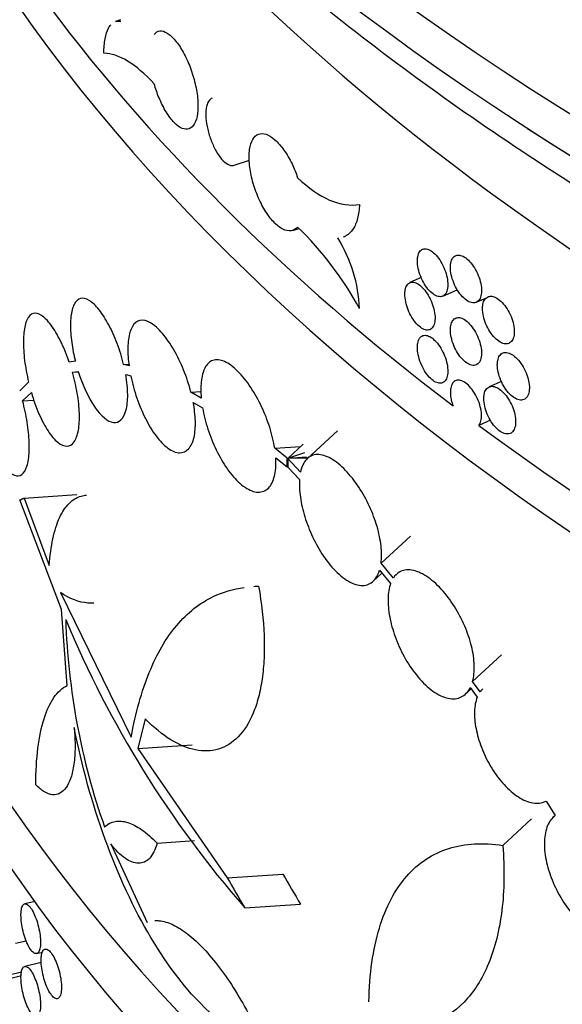
# Model space of a CAD drawing. Units: millimetres. Extents: x 0 to 835, y 0 to 1165.
# Drawn here: x 125 to 136, y 236 to 256 of the extents above; entities that cross this region are included whole.
import ezdxf
from ezdxf import colors
from ezdxf.entities.mleader import LeaderData, LeaderLine
from ezdxf.math import Vec2, Vec3

# ---------------------------------------------------------------- set-up
doc = ezdxf.new("R2010")
doc.units = ezdxf.units.MM
doc.layers.add('DV7_Défaut', color=7, linetype='Continuous')
doc.layers.add('Défaut', color=7, linetype='Continuous')

# ---------------------------------------------------------------- blocks, each defined once
blk = doc.blocks.new('_DOT')
at = {"color": 0}
blk.add_line((0, 0), (-1, 0), dxfattribs=at)
at = {"color": 0, "const_width": 0.333}
blk.add_lwpolyline([(-0.1665, 0, 1), (0.1665, 0, 1)], format="xyb", close=True, dxfattribs=at)
blk = doc.blocks.new('SE6')
at = {"layer": 'DV7_Défaut', "color": 7, "linetype": 'Continuous'}
for p, q in [((127.361, 255.566), (127.264, 255.533)), ((129.588, 252.72), (129.885, 252.819)), ((130.734, 251.444), (130.851, 251.483)), ((133.245, 250.521), (133.023, 250.422)), ((133.665, 250.157), (133.951, 250.283)), ((134.322, 250.037), (134.539, 250.133)), ((126.48, 248.886), (126.36, 248.866)), ((126.422, 248.666), (126.536, 248.685)), ((126.422, 248.666), (126.541, 248.674)), ((127.424, 248.819), (127.526, 248.826)), ((127.53, 248.791), (127.424, 248.819)), ((125.565, 248.472), (125.391, 248.304)), ((127.466, 248.62), (127.564, 248.594)), ((134.814, 248.487), (134.574, 248.381)), ((125.449, 248.106), (125.619, 248.27)), ((128.741, 248.275), (128.943, 248.289)), ((128.943, 248.161), (128.741, 248.275)), ((125.449, 248.106), (125.673, 248.12)), ((128.786, 248.076), (128.968, 247.972)), ((134.6, 247.728), (134.373, 247.627)), ((131.606, 247.519), (131.018, 246.979)), ((130.379, 247.178), (130.889, 247.211)), ((130.626, 246.985), (130.379, 247.178)), ((130.644, 246.986), (130.939, 247.257)), ((130.399, 246.995), (130.626, 246.817)), ((130.626, 246.985), (130.644, 246.986)), ((130.626, 246.817), (130.626, 246.985)), ((130.635, 246.977), (130.644, 246.986)), ((130.884, 246.714), (130.635, 246.977)), ((130.635, 246.977), (130.635, 246.809)), ((130.644, 246.986), (131.001, 247.009)), ((130.626, 246.817), (130.635, 246.818)), ((130.635, 246.809), (130.864, 246.567)), ((126.209, 244.02), (125.391, 246.167)), ((125.476, 246.205), (126.51, 246.272)), ((125.476, 246.205), (125.97, 244.882)), ((132.46, 244.93), (133.038, 245.461)), ((132.43, 244.791), (132.646, 244.529)), ((132.7, 244.638), (132.46, 244.93)), ((132.308, 244.579), (132.477, 244.735)), ((126.186, 244.354), (127.572, 241.526)), ((126.32, 242.537), (126.209, 244.02)), ((134.25, 242.616), (134.818, 243.138)), ((134.204, 242.493), (134.339, 242.304)), ((134.396, 242.413), (134.25, 242.616)), ((134.114, 242.37), (134.221, 242.469)), ((127.847, 241.881), (127.7, 241.305)), ((127.7, 241.305), (128.762, 241.374)), ((127.7, 241.305), (129.452, 238.772)), ((135.69, 240.274), (135.866, 239.988)), ((135.865, 239.991), (135.83, 239.959)), ((134.841, 239.405), (135.405, 239.923)), ((127.171, 239.435), (127.882, 237.896)), ((128.077, 239.452), (128.811, 239.499)), ((129.452, 238.772), (130.539, 238.843)), ((125.696, 238.31), (125.49, 238.261)), ((129.792, 238.185), (130.884, 238.256)), ((125.311, 237.489), (125.518, 237.539)), ((125.722, 237.288), (125.836, 237.315)), ((125.814, 237.113), (125.49, 237.036)), ((125.158, 236.866), (125.428, 236.93)), ((125.398, 236.844), (125.088, 236.77))]:
    blk.add_line(p, q, dxfattribs=at)
for centre, radius, start, end in [((126.185, 246.727), 6.664, 28.5513, 45.8432), ((129.221, 249.803), 2.82, 2.222, 31.986), ((145.389, 251.766), 20.681, 202.5713, 221.0484), ((139.834, 244.257), 13.549, 181.8168, 199.3519)]:
    blk.add_arc(centre, radius, start, end, dxfattribs=at)
for centre, major_axis, ratio, start_param, end_param in [((185.837, 292.273), (-70.2, 0), 0.57735, 0, 3.19803), ((185.837, 292.273), (-70, 0), 0.57735, 0, 3.141593), ((185.837, 291.049), (70.2, 0), 0.57735, 3.141593, 6.283185), ((185.837, 290.232), (-70, 0), 0.57735, 0.131904, 3.009689), ((185.837, 280.282), (-67.7, 0), 0.57735, 0.008455, 3.133138), ((185.837, 279.466), (67.7, 0), 0.57735, 3.141593, 6.283185), ((185.837, 269.923), (-65.2, 0), 0.57735, 0.027122, 3.110239), ((185.837, 275.465), (65.2, 0), 0.57735, 3.492542, 5.917387), ((185.837, 270.739), (-65.2, 0), 0.57735, 0.399287, 0.648341), ((185.837, 254.073), (-65.2, 0), 0.57735, 0.111044, 3.141593), ((185.837, 279.291), (-67.5, 0), 0.57735, 0.725239, 2.422629), ((185.837, 252.848), (65.2, 0), 0.57735, 3.141593, 6.283185), ((185.837, 248.929), (65.2, 0), 0.57735, 3.127133, 6.283185), ((185.837, 270.739), (-65.2, 0), 0.57735, 0.661086, 0.910141), ((185.837, 247.296), (-65.2, 0), 0.57735, 0, 3.141593), ((127.877, 233.064), (30.633, 13.098), 0.362211, 1.317369, 1.327766), ((128.842, 233.951), (20.14, 2.22), 0.637829, 1.392251, 1.411236), ((185.837, 246.479), (-65.2, 0), 0.57735, 0, 3.152438), ((185.837, 245.663), (65.2, 0), 0.57735, 3.141593, 6.283185), ((185.837, 268.495), (-51.434, 40.318), 0.952969, 1.174483, 1.184973), ((185.837, 268.495), (-52.235, 40.946), 0.952969, 1.167631, 1.177929)]:
    blk.add_ellipse(centre, major_axis=major_axis, ratio=ratio, start_param=start_param, end_param=end_param, dxfattribs=at)
for points, knots in [([(120.468, 269.354), (120.544, 269.18), (120.915, 268.354), (121.657, 266.893), (122.804, 264.992), (124.115, 263.128), (125.585, 261.305), (127.213, 259.529), (128.992, 257.805), (130.919, 256.136), (132.987, 254.529), (135.192, 252.987), (137.527, 251.514), (139.986, 250.113), (142.561, 248.789), (145.247, 247.544), (148.036, 246.382), (150.921, 245.304), (153.895, 244.314), (156.95, 243.414), (160.077, 242.606), (163.27, 241.892), (166.52, 241.273), (169.819, 240.751), (173.159, 240.327), (176.53, 240.003), (179.925, 239.778), (183.335, 239.654), (186.751, 239.63), (190.165, 239.708), (193.568, 239.886), (196.951, 240.164), (200.306, 240.542), (203.625, 241.018), (206.898, 241.592), (210.119, 242.262), (213.277, 243.026), (216.367, 243.884), (219.379, 244.832), (222.306, 245.869), (225.141, 246.993), (227.876, 248.2), (230.504, 249.488), (233.019, 250.854), (235.414, 252.295), (237.683, 253.807), (239.819, 255.388), (241.816, 257.032), (243.669, 258.737), (245.373, 260.497), (246.922, 262.309), (248.313, 264.166), (249.54, 266.064), (250.6, 267.996), (251.209, 269.336), (251.487, 270.023), (251.499, 270.051)], [0, 0, 0, 0, 0.005032, 0.023888, 0.042803, 0.061775, 0.080798, 0.099865, 0.118967, 0.138095, 0.157242, 0.176401, 0.195566, 0.214733, 0.233899, 0.253062, 0.27222, 0.291372, 0.31052, 0.329661, 0.348798, 0.367929, 0.387057, 0.40618, 0.4253, 0.444417, 0.463533, 0.482647, 0.501761, 0.520874, 0.539989, 0.559104, 0.578222, 0.597342, 0.616465, 0.635592, 0.654724, 0.673861, 0.693004, 0.712153, 0.731309, 0.750472, 0.769641, 0.788816, 0.807997, 0.827182, 0.846367, 0.86555, 0.884724, 0.903884, 0.923022, 0.94213, 0.961197, 0.980216, 0.999177, 1, 1, 1, 1]), ([(127.038, 254.912), (127.038, 255.018), (127.046, 255.112), (127.076, 255.278), (127.098, 255.348), (127.141, 255.428), (127.156, 255.45), (127.172, 255.469)], [0, 0, 0, 0, 0.405062, 0.405062, 0.810124, 0.810124, 1, 1, 1, 1]), ([(128.022, 255.282), (128.052, 255.321), (128.091, 255.344), (128.134, 255.348), (128.177, 255.353), (128.226, 255.338), (128.277, 255.307), (128.328, 255.275), (128.382, 255.226), (128.435, 255.162), (128.488, 255.098), (128.541, 255.019), (128.59, 254.93), (128.639, 254.841), (128.685, 254.741), (128.725, 254.637), (128.764, 254.533), (128.798, 254.423), (128.823, 254.316), (128.848, 254.209), (128.866, 254.101), (128.874, 254.003), (128.881, 253.904), (128.88, 253.812), (128.87, 253.733), (128.859, 253.654), (128.84, 253.587), (128.812, 253.536), (128.785, 253.486), (128.749, 253.451), (128.708, 253.435), (128.667, 253.42), (128.619, 253.422), (128.569, 253.442), (128.519, 253.462), (128.465, 253.501), (128.412, 253.555), (128.359, 253.61), (128.306, 253.681), (128.256, 253.763), (128.206, 253.845), (128.158, 253.941), (128.116, 254.041), (128.08, 254.128), (128.048, 254.221), (128.022, 254.314)], [0, 0, 0, 0, 0.067327, 0.067327, 0.067327, 0.134651, 0.134651, 0.134651, 0.201999, 0.201999, 0.201999, 0.269335, 0.269335, 0.269335, 0.33664, 0.33664, 0.33664, 0.403919, 0.403919, 0.403919, 0.471186, 0.471186, 0.471186, 0.53845, 0.53845, 0.53845, 0.605714, 0.605714, 0.605714, 0.672978, 0.672978, 0.672978, 0.740245, 0.740245, 0.740245, 0.807524, 0.807524, 0.807524, 0.874831, 0.874831, 0.874831, 0.942169, 0.942169, 0.942169, 1, 1, 1, 1]), ([(128.022, 254.314), (127.841, 254.509), (127.669, 254.656), (127.42, 254.808), (127.339, 254.847), (127.184, 254.899), (127.11, 254.912), (127.038, 254.912)], [0, 0, 0, 0, 0.5, 0.5, 0.75, 0.75, 1, 1, 1, 1]), ([(129.158, 254.035), (129.158, 254.035), (129.157, 254.035), (129.156, 254.035), (129.126, 254.024), (129.101, 254), (129.081, 253.966), (129.061, 253.931), (129.046, 253.885), (129.039, 253.83), (129.031, 253.775), (129.03, 253.711), (129.035, 253.642), (129.04, 253.573), (129.052, 253.499), (129.069, 253.424), (129.087, 253.349), (129.111, 253.272), (129.139, 253.199), (129.167, 253.127), (129.2, 253.056), (129.235, 252.994), (129.27, 252.932), (129.309, 252.877), (129.348, 252.832), (129.356, 252.823), (129.364, 252.814), (129.372, 252.806)], [0, 0, 0, 0, 0.003438, 0.003438, 0.003438, 0.141846, 0.141846, 0.141846, 0.280257, 0.280257, 0.280257, 0.418662, 0.418662, 0.418662, 0.557062, 0.557062, 0.557062, 0.695465, 0.695465, 0.695465, 0.833875, 0.833875, 0.833875, 0.972285, 0.972285, 0.972285, 1, 1, 1, 1]), ([(130.827, 251.508), (130.791, 251.467), (130.747, 251.442), (130.698, 251.436), (130.648, 251.429), (130.592, 251.441), (130.535, 251.471), (130.478, 251.5), (130.417, 251.548), (130.359, 251.61), (130.3, 251.671), (130.241, 251.749), (130.188, 251.837), (130.135, 251.924), (130.085, 252.023), (130.042, 252.126), (130, 252.229), (129.964, 252.338), (129.937, 252.445), (129.911, 252.551), (129.892, 252.658), (129.884, 252.757), (129.876, 252.855), (129.877, 252.948), (129.888, 253.027), (129.899, 253.106), (129.92, 253.174), (129.949, 253.224), (129.978, 253.275), (130.017, 253.311), (130.061, 253.328), (130.105, 253.345), (130.156, 253.344), (130.211, 253.325), (130.265, 253.306), (130.324, 253.269), (130.383, 253.217), (130.442, 253.165), (130.502, 253.096), (130.559, 253.016), (130.616, 252.936), (130.67, 252.842), (130.718, 252.744), (130.759, 252.659), (130.796, 252.568), (130.827, 252.476)], [0, 0, 0, 0, 0.067327, 0.067327, 0.067327, 0.134651, 0.134651, 0.134651, 0.201999, 0.201999, 0.201999, 0.269335, 0.269335, 0.269335, 0.33664, 0.33664, 0.33664, 0.403919, 0.403919, 0.403919, 0.471186, 0.471186, 0.471186, 0.53845, 0.53845, 0.53845, 0.605714, 0.605714, 0.605714, 0.672978, 0.672978, 0.672978, 0.740245, 0.740245, 0.740245, 0.807524, 0.807524, 0.807524, 0.874831, 0.874831, 0.874831, 0.942169, 0.942169, 0.942169, 1, 1, 1, 1]), ([(129.372, 252.806), (129.411, 252.768), (129.451, 252.741), (129.488, 252.726), (129.524, 252.712), (129.558, 252.71), (129.588, 252.72)], [0, 0, 0, 0, 0.506289, 0.506289, 0.506289, 1, 1, 1, 1]), ([(130.827, 252.476), (131.038, 252.273), (131.247, 252.127), (131.661, 251.949), (131.857, 251.921), (132.037, 251.954)], [0, 0, 0, 0, 0.5, 0.5, 1, 1, 1, 1]), ([(132.037, 251.954), (132.034, 251.853), (132.021, 251.762), (131.979, 251.599), (131.95, 251.528), (131.876, 251.415), (131.831, 251.37), (131.761, 251.33), (131.741, 251.32), (131.72, 251.314)], [0, 0, 0, 0, 0.295818, 0.295818, 0.591636, 0.591636, 0.887454, 0.887454, 1, 1, 1, 1]), ([(133.17, 250.848), (133.17, 250.802), (133.176, 250.752), (133.187, 250.7), (133.198, 250.648), (133.214, 250.594), (133.235, 250.542), (133.255, 250.49), (133.281, 250.439), (133.309, 250.393), (133.337, 250.346), (133.368, 250.304), (133.401, 250.268), (133.433, 250.233), (133.468, 250.204), (133.501, 250.183), (133.534, 250.163), (133.567, 250.15), (133.597, 250.147), (133.627, 250.144), (133.655, 250.15), (133.679, 250.164), (133.702, 250.178), (133.722, 250.201), (133.737, 250.232), (133.751, 250.262), (133.761, 250.3), (133.764, 250.343), (133.768, 250.385), (133.765, 250.434), (133.758, 250.484), (133.75, 250.535), (133.736, 250.588), (133.718, 250.641), (133.7, 250.693), (133.677, 250.746), (133.65, 250.794), (133.624, 250.843), (133.594, 250.889), (133.562, 250.928), (133.53, 250.967), (133.496, 251.001), (133.463, 251.026), (133.43, 251.052), (133.396, 251.07), (133.365, 251.078), (133.334, 251.087), (133.304, 251.087), (133.278, 251.079), (133.253, 251.07), (133.23, 251.052), (133.213, 251.027), (133.196, 251.001), (133.183, 250.968), (133.176, 250.928), (133.172, 250.904), (133.17, 250.877), (133.17, 250.848)], [0, 0, 0, 0, 0.05369, 0.05369, 0.05369, 0.107379, 0.107379, 0.107379, 0.161077, 0.161077, 0.161077, 0.214788, 0.214788, 0.214788, 0.268506, 0.268506, 0.268506, 0.322221, 0.322221, 0.322221, 0.375928, 0.375928, 0.375928, 0.42963, 0.42963, 0.42963, 0.48333, 0.48333, 0.48333, 0.537029, 0.537029, 0.537029, 0.590727, 0.590727, 0.590727, 0.644426, 0.644426, 0.644426, 0.698126, 0.698126, 0.698126, 0.751829, 0.751829, 0.751829, 0.805539, 0.805539, 0.805539, 0.859255, 0.859255, 0.859255, 0.912972, 0.912972, 0.912972, 0.96668, 0.96668, 0.96668, 1, 1, 1, 1]), ([(133.816, 250.724), (133.816, 250.678), (133.822, 250.627), (133.833, 250.575), (133.844, 250.524), (133.861, 250.47), (133.882, 250.418), (133.903, 250.366), (133.929, 250.315), (133.958, 250.269), (133.987, 250.223), (134.019, 250.181), (134.052, 250.146), (134.085, 250.111), (134.12, 250.082), (134.154, 250.062), (134.188, 250.042), (134.222, 250.03), (134.252, 250.027), (134.283, 250.024), (134.312, 250.03), (134.336, 250.044), (134.36, 250.059), (134.38, 250.082), (134.395, 250.113), (134.41, 250.143), (134.42, 250.181), (134.423, 250.224), (134.427, 250.267), (134.424, 250.315), (134.417, 250.366), (134.409, 250.416), (134.395, 250.469), (134.376, 250.522), (134.358, 250.574), (134.334, 250.626), (134.307, 250.675), (134.28, 250.723), (134.249, 250.768), (134.217, 250.807), (134.184, 250.846), (134.15, 250.879), (134.116, 250.905), (134.081, 250.93), (134.047, 250.947), (134.015, 250.956), (133.983, 250.964), (133.953, 250.964), (133.927, 250.955), (133.9, 250.946), (133.878, 250.928), (133.86, 250.903), (133.842, 250.877), (133.83, 250.843), (133.823, 250.804), (133.818, 250.779), (133.816, 250.752), (133.816, 250.724)], [0, 0, 0, 0, 0.053703, 0.053703, 0.053703, 0.107407, 0.107407, 0.107407, 0.161111, 0.161111, 0.161111, 0.214816, 0.214816, 0.214816, 0.26852, 0.26852, 0.26852, 0.322223, 0.322223, 0.322223, 0.375926, 0.375926, 0.375926, 0.429631, 0.429631, 0.429631, 0.483336, 0.483336, 0.483336, 0.537039, 0.537039, 0.537039, 0.590742, 0.590742, 0.590742, 0.644445, 0.644445, 0.644445, 0.69815, 0.69815, 0.69815, 0.751855, 0.751855, 0.751855, 0.805558, 0.805558, 0.805558, 0.859261, 0.859261, 0.859261, 0.912965, 0.912965, 0.912965, 0.96667, 0.96667, 0.96667, 1, 1, 1, 1]), ([(132.925, 250.196), (132.925, 250.15), (132.931, 250.099), (132.942, 250.048), (132.953, 249.996), (132.969, 249.942), (132.989, 249.89), (133.01, 249.838), (133.035, 249.786), (133.063, 249.74), (133.091, 249.693), (133.122, 249.651), (133.154, 249.615), (133.186, 249.58), (133.22, 249.55), (133.253, 249.53), (133.286, 249.509), (133.319, 249.497), (133.349, 249.493), (133.379, 249.49), (133.406, 249.495), (133.43, 249.51), (133.453, 249.524), (133.473, 249.547), (133.487, 249.577), (133.502, 249.607), (133.511, 249.645), (133.514, 249.688), (133.518, 249.731), (133.516, 249.779), (133.508, 249.83), (133.5, 249.88), (133.487, 249.934), (133.469, 249.986), (133.451, 250.039), (133.428, 250.092), (133.402, 250.14), (133.376, 250.189), (133.346, 250.235), (133.314, 250.274), (133.283, 250.313), (133.249, 250.347), (133.216, 250.373), (133.183, 250.398), (133.15, 250.416), (133.119, 250.425), (133.088, 250.434), (133.058, 250.435), (133.033, 250.426), (133.007, 250.417), (132.985, 250.4), (132.968, 250.374), (132.951, 250.349), (132.939, 250.315), (132.932, 250.276), (132.927, 250.251), (132.925, 250.224), (132.925, 250.196)], [0, 0, 0, 0, 0.05368, 0.05368, 0.05368, 0.107359, 0.107359, 0.107359, 0.161051, 0.161051, 0.161051, 0.214765, 0.214765, 0.214765, 0.268492, 0.268492, 0.268492, 0.322217, 0.322217, 0.322217, 0.375932, 0.375932, 0.375932, 0.429635, 0.429635, 0.429635, 0.48333, 0.48333, 0.48333, 0.537022, 0.537022, 0.537022, 0.590713, 0.590713, 0.590713, 0.644406, 0.644406, 0.644406, 0.698103, 0.698103, 0.698103, 0.751809, 0.751809, 0.751809, 0.805527, 0.805527, 0.805527, 0.859254, 0.859254, 0.859254, 0.912979, 0.912979, 0.912979, 0.966687, 0.966687, 0.966687, 1, 1, 1, 1]), ([(127.424, 248.819), (127.39, 248.957), (127.347, 249.097), (127.298, 249.228), (127.249, 249.359), (127.193, 249.483), (127.134, 249.593), (127.074, 249.707), (127.009, 249.808), (126.945, 249.889), (126.879, 249.972), (126.812, 250.036), (126.75, 250.073), (126.689, 250.111), (126.63, 250.124), (126.58, 250.11), (126.531, 250.097), (126.489, 250.058), (126.457, 249.995), (126.427, 249.936), (126.405, 249.854), (126.394, 249.757), (126.383, 249.663), (126.382, 249.552), (126.39, 249.433), (126.398, 249.317), (126.415, 249.19), (126.44, 249.063), (126.452, 249.004), (126.465, 248.945), (126.48, 248.886)], [0, 0, 0, 0, 0.105462, 0.105462, 0.105462, 0.210625, 0.210625, 0.210625, 0.320415, 0.320415, 0.320415, 0.433983, 0.433983, 0.433983, 0.547265, 0.547265, 0.547265, 0.65643, 0.65643, 0.65643, 0.759924, 0.759924, 0.759924, 0.858855, 0.858855, 0.858855, 0.955897, 0.955897, 0.955897, 1, 1, 1, 1]), ([(134.444, 249.915), (134.444, 249.869), (134.45, 249.819), (134.462, 249.767), (134.473, 249.716), (134.49, 249.662), (134.512, 249.61), (134.534, 249.559), (134.56, 249.508), (134.589, 249.462), (134.619, 249.416), (134.652, 249.374), (134.686, 249.34), (134.719, 249.305), (134.755, 249.276), (134.79, 249.257), (134.824, 249.237), (134.859, 249.225), (134.89, 249.222), (134.922, 249.22), (134.951, 249.226), (134.975, 249.241), (135, 249.255), (135.021, 249.279), (135.036, 249.31), (135.051, 249.34), (135.061, 249.378), (135.064, 249.421), (135.068, 249.464), (135.066, 249.512), (135.058, 249.563), (135.05, 249.613), (135.035, 249.666), (135.017, 249.718), (134.998, 249.77), (134.973, 249.823), (134.946, 249.871), (134.918, 249.919), (134.887, 249.964), (134.854, 250.002), (134.821, 250.041), (134.785, 250.074), (134.75, 250.099), (134.716, 250.124), (134.681, 250.141), (134.648, 250.149), (134.615, 250.157), (134.584, 250.157), (134.558, 250.148), (134.531, 250.138), (134.508, 250.12), (134.49, 250.094), (134.472, 250.069), (134.458, 250.035), (134.451, 249.995), (134.447, 249.971), (134.444, 249.944), (134.444, 249.915)], [0, 0, 0, 0, 0.053699, 0.053699, 0.053699, 0.107398, 0.107398, 0.107398, 0.161097, 0.161097, 0.161097, 0.214798, 0.214798, 0.214798, 0.268503, 0.268503, 0.268503, 0.322214, 0.322214, 0.322214, 0.375931, 0.375931, 0.375931, 0.429646, 0.429646, 0.429646, 0.48335, 0.48335, 0.48335, 0.53704, 0.53704, 0.53704, 0.590726, 0.590726, 0.590726, 0.64442, 0.64442, 0.64442, 0.698127, 0.698127, 0.698127, 0.751843, 0.751843, 0.751843, 0.805559, 0.805559, 0.805559, 0.859269, 0.859269, 0.859269, 0.912972, 0.912972, 0.912972, 0.966673, 0.966673, 0.966673, 1, 1, 1, 1]), ([(126.36, 248.866), (126.309, 249.012), (126.252, 249.151), (126.191, 249.274), (126.131, 249.396), (126.067, 249.504), (126.005, 249.589), (125.941, 249.676), (125.876, 249.742), (125.816, 249.781), (125.757, 249.82), (125.701, 249.833), (125.653, 249.818), (125.606, 249.804), (125.565, 249.763), (125.535, 249.697), (125.505, 249.634), (125.484, 249.547), (125.473, 249.443), (125.463, 249.342), (125.461, 249.223), (125.469, 249.095), (125.477, 248.969), (125.494, 248.831), (125.519, 248.693), (125.532, 248.62), (125.548, 248.546), (125.565, 248.472)], [0, 0, 0, 0, 0.121306, 0.121306, 0.121306, 0.242441, 0.242441, 0.242441, 0.36604, 0.36604, 0.36604, 0.48916, 0.48916, 0.48916, 0.60859, 0.60859, 0.60859, 0.723134, 0.723134, 0.723134, 0.833778, 0.833778, 0.833778, 0.9428, 0.9428, 0.9428, 1, 1, 1, 1]), ([(128.741, 248.275), (128.703, 248.423), (128.653, 248.573), (128.597, 248.712), (128.54, 248.852), (128.475, 248.985), (128.408, 249.103), (128.336, 249.227), (128.26, 249.338), (128.184, 249.427), (128.105, 249.52), (128.025, 249.591), (127.951, 249.635), (127.876, 249.678), (127.805, 249.695), (127.744, 249.682), (127.685, 249.669), (127.634, 249.628), (127.595, 249.561), (127.558, 249.499), (127.532, 249.412), (127.518, 249.307), (127.505, 249.208), (127.503, 249.091), (127.512, 248.966), (127.516, 248.909), (127.522, 248.851), (127.53, 248.791)], [0, 0, 0, 0, 0.115842, 0.115842, 0.115842, 0.231265, 0.231265, 0.231265, 0.353289, 0.353289, 0.353289, 0.481008, 0.481008, 0.481008, 0.608772, 0.608772, 0.608772, 0.730884, 0.730884, 0.730884, 0.844878, 0.844878, 0.844878, 0.952301, 0.952301, 0.952301, 1, 1, 1, 1]), ([(133.816, 249.499), (133.816, 249.453), (133.822, 249.402), (133.833, 249.351), (133.844, 249.299), (133.861, 249.245), (133.882, 249.193), (133.903, 249.142), (133.929, 249.091), (133.958, 249.045), (133.987, 248.999), (134.019, 248.956), (134.052, 248.921), (134.085, 248.886), (134.12, 248.857), (134.154, 248.837), (134.188, 248.817), (134.222, 248.805), (134.252, 248.802), (134.283, 248.799), (134.312, 248.805), (134.336, 248.82), (134.36, 248.834), (134.38, 248.858), (134.395, 248.888), (134.41, 248.918), (134.42, 248.956), (134.423, 248.999), (134.427, 249.042), (134.424, 249.09), (134.417, 249.141), (134.409, 249.191), (134.395, 249.245), (134.376, 249.297), (134.358, 249.349), (134.334, 249.402), (134.307, 249.45), (134.28, 249.498), (134.249, 249.544), (134.217, 249.582), (134.184, 249.621), (134.15, 249.655), (134.116, 249.68), (134.081, 249.705), (134.047, 249.723), (134.015, 249.731), (133.983, 249.74), (133.953, 249.739), (133.927, 249.73), (133.9, 249.721), (133.878, 249.703), (133.86, 249.678), (133.842, 249.652), (133.83, 249.618), (133.823, 249.579), (133.818, 249.554), (133.816, 249.527), (133.816, 249.499)], [0, 0, 0, 0, 0.053703, 0.053703, 0.053703, 0.107407, 0.107407, 0.107407, 0.161111, 0.161111, 0.161111, 0.214816, 0.214816, 0.214816, 0.26852, 0.26852, 0.26852, 0.322223, 0.322223, 0.322223, 0.375926, 0.375926, 0.375926, 0.429631, 0.429631, 0.429631, 0.483336, 0.483336, 0.483336, 0.537039, 0.537039, 0.537039, 0.590742, 0.590742, 0.590742, 0.644445, 0.644445, 0.644445, 0.69815, 0.69815, 0.69815, 0.751855, 0.751855, 0.751855, 0.805558, 0.805558, 0.805558, 0.859261, 0.859261, 0.859261, 0.912965, 0.912965, 0.912965, 0.96667, 0.96667, 0.96667, 1, 1, 1, 1]), ([(133.17, 249.154), (133.17, 249.108), (133.176, 249.057), (133.187, 249.006), (133.198, 248.954), (133.214, 248.9), (133.235, 248.848), (133.255, 248.796), (133.281, 248.745), (133.309, 248.698), (133.337, 248.652), (133.368, 248.609), (133.401, 248.574), (133.433, 248.539), (133.468, 248.509), (133.501, 248.489), (133.534, 248.468), (133.567, 248.456), (133.597, 248.453), (133.627, 248.45), (133.655, 248.455), (133.679, 248.47), (133.702, 248.484), (133.722, 248.507), (133.737, 248.537), (133.751, 248.568), (133.761, 248.606), (133.764, 248.648), (133.768, 248.691), (133.765, 248.74), (133.758, 248.79), (133.75, 248.841), (133.736, 248.894), (133.718, 248.947), (133.7, 248.999), (133.677, 249.052), (133.65, 249.1), (133.624, 249.149), (133.594, 249.194), (133.562, 249.234), (133.53, 249.273), (133.496, 249.307), (133.463, 249.332), (133.43, 249.357), (133.396, 249.375), (133.365, 249.384), (133.334, 249.393), (133.304, 249.393), (133.278, 249.384), (133.253, 249.376), (133.23, 249.358), (133.213, 249.332), (133.196, 249.307), (133.183, 249.273), (133.176, 249.234), (133.172, 249.209), (133.17, 249.182), (133.17, 249.154)], [0, 0, 0, 0, 0.05369, 0.05369, 0.05369, 0.107379, 0.107379, 0.107379, 0.161077, 0.161077, 0.161077, 0.214788, 0.214788, 0.214788, 0.268506, 0.268506, 0.268506, 0.322221, 0.322221, 0.322221, 0.375928, 0.375928, 0.375928, 0.42963, 0.42963, 0.42963, 0.48333, 0.48333, 0.48333, 0.537029, 0.537029, 0.537029, 0.590727, 0.590727, 0.590727, 0.644426, 0.644426, 0.644426, 0.698126, 0.698126, 0.698126, 0.751829, 0.751829, 0.751829, 0.805539, 0.805539, 0.805539, 0.859255, 0.859255, 0.859255, 0.912972, 0.912972, 0.912972, 0.96668, 0.96668, 0.96668, 1, 1, 1, 1]), ([(134.734, 248.814), (134.734, 248.768), (134.74, 248.717), (134.751, 248.666), (134.763, 248.615), (134.78, 248.561), (134.802, 248.509), (134.824, 248.458), (134.85, 248.407), (134.88, 248.362), (134.91, 248.316), (134.943, 248.274), (134.977, 248.239), (135.011, 248.205), (135.047, 248.176), (135.082, 248.157), (135.117, 248.137), (135.152, 248.125), (135.184, 248.123), (135.215, 248.12), (135.245, 248.127), (135.27, 248.142), (135.294, 248.156), (135.315, 248.18), (135.331, 248.211), (135.346, 248.241), (135.356, 248.28), (135.359, 248.322), (135.363, 248.365), (135.361, 248.414), (135.353, 248.464), (135.344, 248.514), (135.33, 248.567), (135.311, 248.619), (135.292, 248.671), (135.268, 248.723), (135.24, 248.771), (135.212, 248.819), (135.18, 248.864), (135.147, 248.903), (135.113, 248.941), (135.078, 248.974), (135.043, 248.999), (135.008, 249.024), (134.972, 249.041), (134.939, 249.049), (134.906, 249.057), (134.875, 249.056), (134.848, 249.047), (134.821, 249.038), (134.797, 249.019), (134.779, 248.993), (134.761, 248.968), (134.748, 248.934), (134.741, 248.894), (134.736, 248.87), (134.734, 248.842), (134.734, 248.814)], [0, 0, 0, 0, 0.053691, 0.053691, 0.053691, 0.107383, 0.107383, 0.107383, 0.161076, 0.161076, 0.161076, 0.214775, 0.214775, 0.214775, 0.268485, 0.268485, 0.268485, 0.322207, 0.322207, 0.322207, 0.375936, 0.375936, 0.375936, 0.429658, 0.429658, 0.429658, 0.483359, 0.483359, 0.483359, 0.537038, 0.537038, 0.537038, 0.590709, 0.590709, 0.590709, 0.644394, 0.644394, 0.644394, 0.698102, 0.698102, 0.698102, 0.751827, 0.751827, 0.751827, 0.805555, 0.805555, 0.805555, 0.859274, 0.859274, 0.859274, 0.91298, 0.91298, 0.91298, 0.966678, 0.966678, 0.966678, 1, 1, 1, 1]), ([(130.379, 247.178), (130.359, 247.311), (130.325, 247.452), (130.282, 247.59), (130.238, 247.727), (130.184, 247.864), (130.124, 247.991), (130.06, 248.127), (129.988, 248.255), (129.913, 248.368), (129.832, 248.491), (129.745, 248.599), (129.661, 248.684), (129.571, 248.773), (129.481, 248.839), (129.398, 248.876), (129.315, 248.913), (129.236, 248.921), (129.169, 248.898), (129.107, 248.877), (129.053, 248.826), (129.013, 248.75), (128.977, 248.68), (128.952, 248.586), (128.942, 248.476), (128.932, 248.382), (128.933, 248.275), (128.943, 248.161)], [0, 0, 0, 0, 0.103054, 0.103054, 0.103054, 0.20567, 0.20567, 0.20567, 0.315013, 0.315013, 0.315013, 0.43427, 0.43427, 0.43427, 0.559918, 0.559918, 0.559918, 0.684855, 0.684855, 0.684855, 0.802069, 0.802069, 0.802069, 0.909093, 0.909093, 0.909093, 1, 1, 1, 1]), ([(125.619, 248.27), (125.662, 248.123), (125.713, 247.98), (125.768, 247.853), (125.823, 247.726), (125.884, 247.612), (125.945, 247.519), (126.007, 247.423), (126.072, 247.346), (126.134, 247.296), (126.197, 247.244), (126.259, 247.218), (126.314, 247.22), (126.368, 247.221), (126.417, 247.25), (126.456, 247.306), (126.493, 247.358), (126.522, 247.437), (126.54, 247.534), (126.556, 247.627), (126.563, 247.74), (126.559, 247.863), (126.555, 247.983), (126.541, 248.116), (126.518, 248.251), (126.494, 248.387), (126.462, 248.529), (126.422, 248.666)], [0, 0, 0, 0, 0.113237, 0.113237, 0.113237, 0.226272, 0.226272, 0.226272, 0.342378, 0.342378, 0.342378, 0.46027, 0.46027, 0.46027, 0.576398, 0.576398, 0.576398, 0.687632, 0.687632, 0.687632, 0.793405, 0.793405, 0.793405, 0.896063, 0.896063, 0.896063, 1, 1, 1, 1]), ([(126.536, 248.685), (126.623, 248.408), (126.738, 248.163), (126.985, 247.804), (127.113, 247.699), (127.333, 247.671), (127.424, 247.753), (127.492, 248.005), (127.504, 248.11), (127.503, 248.348), (127.49, 248.481), (127.466, 248.62)], [0, 0, 0, 0, 0.25, 0.25, 0.5, 0.5, 0.75, 0.75, 0.875, 0.875, 1, 1, 1, 1]), ([(127.564, 248.594), (127.594, 248.45), (127.635, 248.302), (127.683, 248.161), (127.732, 248.021), (127.789, 247.884), (127.851, 247.762), (127.915, 247.634), (127.986, 247.518), (128.058, 247.422), (128.134, 247.32), (128.214, 247.238), (128.29, 247.182), (128.369, 247.124), (128.446, 247.092), (128.515, 247.09), (128.583, 247.088), (128.646, 247.114), (128.695, 247.169), (128.742, 247.22), (128.778, 247.298), (128.801, 247.396), (128.821, 247.487), (128.83, 247.598), (128.827, 247.719), (128.823, 247.83), (128.809, 247.952), (128.786, 248.076)], [0, 0, 0, 0, 0.107853, 0.107853, 0.107853, 0.215376, 0.215376, 0.215376, 0.328059, 0.328059, 0.328059, 0.447267, 0.447267, 0.447267, 0.569807, 0.569807, 0.569807, 0.689957, 0.689957, 0.689957, 0.802344, 0.802344, 0.802344, 0.905927, 0.905927, 0.905927, 1, 1, 1, 1]), ([(134.373, 247.627), (134.381, 247.638), (134.389, 247.65), (134.395, 247.663), (134.41, 247.694), (134.42, 247.732), (134.423, 247.774), (134.427, 247.817), (134.424, 247.866), (134.417, 247.916), (134.409, 247.966), (134.395, 248.02), (134.376, 248.072), (134.358, 248.124), (134.334, 248.177), (134.307, 248.225), (134.28, 248.273), (134.249, 248.319), (134.217, 248.358), (134.184, 248.397), (134.15, 248.43), (134.116, 248.455), (134.081, 248.48), (134.047, 248.498), (134.015, 248.506), (133.983, 248.515), (133.953, 248.515), (133.927, 248.506), (133.9, 248.497), (133.878, 248.479), (133.86, 248.453), (133.842, 248.427), (133.83, 248.394), (133.823, 248.354), (133.818, 248.33), (133.816, 248.303), (133.816, 248.274), (133.816, 248.228), (133.822, 248.178), (133.833, 248.126), (133.841, 248.087), (133.853, 248.047), (133.867, 248.008)], [0, 0, 0, 0, 0.034063, 0.034063, 0.034063, 0.112151, 0.112151, 0.112151, 0.190236, 0.190236, 0.190236, 0.26832, 0.26832, 0.26832, 0.346405, 0.346405, 0.346405, 0.424493, 0.424493, 0.424493, 0.50258, 0.50258, 0.50258, 0.580664, 0.580664, 0.580664, 0.658749, 0.658749, 0.658749, 0.736835, 0.736835, 0.736835, 0.814922, 0.814922, 0.814922, 0.863385, 0.863385, 0.863385, 0.94147, 0.94147, 0.94147, 1, 1, 1, 1]), ([(134.471, 248.152), (134.471, 248.107), (134.476, 248.056), (134.488, 248.004), (134.499, 247.953), (134.516, 247.899), (134.538, 247.847), (134.56, 247.796), (134.586, 247.745), (134.616, 247.699), (134.645, 247.654), (134.678, 247.612), (134.712, 247.577), (134.746, 247.542), (134.781, 247.514), (134.816, 247.494), (134.851, 247.474), (134.885, 247.462), (134.916, 247.46), (134.948, 247.457), (134.977, 247.463), (135.002, 247.478), (135.027, 247.493), (135.047, 247.516), (135.062, 247.547), (135.077, 247.577), (135.087, 247.616), (135.091, 247.658), (135.094, 247.701), (135.092, 247.75), (135.084, 247.8), (135.076, 247.85), (135.062, 247.904), (135.043, 247.956), (135.024, 248.008), (135, 248.06), (134.972, 248.108), (134.945, 248.156), (134.913, 248.201), (134.88, 248.24), (134.847, 248.278), (134.812, 248.311), (134.777, 248.336), (134.742, 248.361), (134.707, 248.378), (134.674, 248.386), (134.641, 248.395), (134.611, 248.394), (134.584, 248.385), (134.557, 248.376), (134.534, 248.357), (134.516, 248.332), (134.498, 248.306), (134.485, 248.272), (134.477, 248.233), (134.473, 248.208), (134.471, 248.181), (134.471, 248.152)], [0, 0, 0, 0, 0.053698, 0.053698, 0.053698, 0.107397, 0.107397, 0.107397, 0.161096, 0.161096, 0.161096, 0.214796, 0.214796, 0.214796, 0.268501, 0.268501, 0.268501, 0.322214, 0.322214, 0.322214, 0.375932, 0.375932, 0.375932, 0.429647, 0.429647, 0.429647, 0.48335, 0.48335, 0.48335, 0.53704, 0.53704, 0.53704, 0.590725, 0.590725, 0.590725, 0.644418, 0.644418, 0.644418, 0.698125, 0.698125, 0.698125, 0.751842, 0.751842, 0.751842, 0.805559, 0.805559, 0.805559, 0.859269, 0.859269, 0.859269, 0.912973, 0.912973, 0.912973, 0.966673, 0.966673, 0.966673, 1, 1, 1, 1]), ([(124.799, 247.454), (124.845, 247.315), (124.897, 247.184), (124.951, 247.073), (125.005, 246.962), (125.063, 246.867), (125.119, 246.796), (125.176, 246.724), (125.234, 246.675), (125.287, 246.652), (125.34, 246.63), (125.39, 246.634), (125.432, 246.664), (125.473, 246.694), (125.508, 246.751), (125.533, 246.829), (125.557, 246.905), (125.572, 247.004), (125.577, 247.117), (125.582, 247.226), (125.578, 247.353), (125.564, 247.485), (125.551, 247.616), (125.528, 247.757), (125.499, 247.896), (125.484, 247.966), (125.467, 248.036), (125.449, 248.106)], [0, 0, 0, 0, 0.12104, 0.12104, 0.12104, 0.241953, 0.241953, 0.241953, 0.364698, 0.364698, 0.364698, 0.487407, 0.487407, 0.487407, 0.607194, 0.607194, 0.607194, 0.722459, 0.722459, 0.722459, 0.834036, 0.834036, 0.834036, 0.944618, 0.944618, 0.944618, 1, 1, 1, 1]), ([(128.968, 247.972), (128.992, 247.835), (129.028, 247.69), (129.073, 247.551), (129.119, 247.412), (129.174, 247.274), (129.235, 247.148), (129.3, 247.014), (129.372, 246.89), (129.447, 246.783), (129.528, 246.667), (129.614, 246.568), (129.698, 246.493), (129.788, 246.415), (129.878, 246.36), (129.961, 246.336), (130.045, 246.311), (130.124, 246.315), (130.19, 246.351), (130.252, 246.385), (130.305, 246.447), (130.342, 246.535), (130.375, 246.613), (130.395, 246.715), (130.401, 246.831), (130.403, 246.883), (130.403, 246.938), (130.399, 246.995)], [0, 0, 0, 0, 0.109066, 0.109066, 0.109066, 0.217737, 0.217737, 0.217737, 0.332542, 0.332542, 0.332542, 0.456587, 0.456587, 0.456587, 0.587357, 0.587357, 0.587357, 0.718237, 0.718237, 0.718237, 0.840889, 0.840889, 0.840889, 0.951247, 0.951247, 0.951247, 1, 1, 1, 1]), ([(132.46, 244.93), (132.473, 245.03), (132.473, 245.145), (132.459, 245.267), (132.446, 245.388), (132.419, 245.519), (132.381, 245.648), (132.342, 245.78), (132.292, 245.914), (132.234, 246.04), (132.172, 246.174), (132.1, 246.302), (132.025, 246.418), (131.943, 246.542), (131.854, 246.654), (131.766, 246.747), (131.671, 246.845), (131.573, 246.924), (131.48, 246.977), (131.385, 247.031), (131.291, 247.06), (131.209, 247.057), (131.129, 247.055), (131.057, 247.023), (131, 246.962), (130.948, 246.905), (130.907, 246.82), (130.884, 246.714)], [0, 0, 0, 0, 0.097782, 0.097782, 0.097782, 0.195471, 0.195471, 0.195471, 0.294681, 0.294681, 0.294681, 0.400039, 0.400039, 0.400039, 0.513908, 0.513908, 0.513908, 0.636034, 0.636034, 0.636034, 0.762324, 0.762324, 0.762324, 0.885185, 0.885185, 0.885185, 1, 1, 1, 1]), ([(130.864, 246.567), (130.857, 246.463), (130.863, 246.344), (130.881, 246.221), (130.898, 246.097), (130.928, 245.966), (130.968, 245.837), (131.009, 245.704), (131.061, 245.571), (131.119, 245.446), (131.183, 245.311), (131.256, 245.182), (131.333, 245.068), (131.418, 244.943), (131.509, 244.834), (131.601, 244.746), (131.698, 244.653), (131.798, 244.582), (131.893, 244.54), (131.988, 244.498), (132.08, 244.484), (132.161, 244.501), (132.237, 244.518), (132.305, 244.563), (132.356, 244.635), (132.386, 244.678), (132.412, 244.73), (132.43, 244.791)], [0, 0, 0, 0, 0.101027, 0.101027, 0.101027, 0.201863, 0.201863, 0.201863, 0.305607, 0.305607, 0.305607, 0.418264, 0.418264, 0.418264, 0.54129, 0.54129, 0.54129, 0.671861, 0.671861, 0.671861, 0.802981, 0.802981, 0.802981, 0.926958, 0.926958, 0.926958, 1, 1, 1, 1]), ([(125.97, 244.882), (125.984, 245.077), (126.008, 245.252), (126.075, 245.565), (126.119, 245.704), (126.224, 245.936), (126.286, 246.029), (126.426, 246.17), (126.506, 246.218), (126.627, 246.253), (126.663, 246.259), (126.701, 246.262)], [0, 0, 0, 0, 0.226475, 0.226475, 0.45295, 0.45295, 0.679425, 0.679425, 0.9059, 0.9059, 1, 1, 1, 1]), ([(134.25, 242.616), (134.275, 242.707), (134.286, 242.815), (134.282, 242.931), (134.278, 243.048), (134.26, 243.176), (134.228, 243.305), (134.196, 243.435), (134.151, 243.569), (134.096, 243.698), (134.038, 243.831), (133.97, 243.962), (133.895, 244.081), (133.815, 244.206), (133.727, 244.322), (133.638, 244.42), (133.542, 244.524), (133.443, 244.611), (133.346, 244.674), (133.246, 244.739), (133.147, 244.781), (133.057, 244.795), (132.967, 244.809), (132.883, 244.795), (132.814, 244.753), (132.77, 244.726), (132.731, 244.688), (132.7, 244.638)], [0, 0, 0, 0, 0.105076, 0.105076, 0.105076, 0.210145, 0.210145, 0.210145, 0.315535, 0.315535, 0.315535, 0.424946, 0.424946, 0.424946, 0.540921, 0.540921, 0.540921, 0.664055, 0.664055, 0.664055, 0.792067, 0.792067, 0.792067, 0.91961, 0.91961, 0.91961, 1, 1, 1, 1]), ([(127.572, 241.526), (127.659, 242.004), (127.777, 242.424), (127.999, 242.97), (128.08, 243.139), (128.26, 243.448), (128.359, 243.588), (128.674, 243.962), (128.912, 244.148), (129.365, 244.365), (129.567, 244.425), (129.782, 244.456)], [0, 0, 0, 0, 0.270231, 0.270231, 0.405346, 0.405346, 0.540462, 0.540462, 0.810692, 0.810692, 1, 1, 1, 1]), ([(130.065, 244.48), (130.123, 244.141), (130.159, 243.819), (130.176, 243.361), (130.176, 243.212), (130.164, 242.928), (130.151, 242.793), (130.116, 242.539), (130.092, 242.419), (130.033, 242.194), (129.998, 242.089), (129.878, 241.803), (129.78, 241.649), (129.548, 241.412), (129.419, 241.333), (129.139, 241.248), (128.986, 241.242), (128.674, 241.304), (128.512, 241.371), (128.18, 241.576), (128.014, 241.712), (127.847, 241.881)], [0, 0, 0, 0, 0.125, 0.125, 0.1875, 0.1875, 0.25, 0.25, 0.3125, 0.3125, 0.375, 0.375, 0.5, 0.5, 0.625, 0.625, 0.75, 0.75, 0.875, 0.875, 1, 1, 1, 1]), ([(132.646, 244.529), (132.617, 244.448), (132.6, 244.349), (132.597, 244.239), (132.594, 244.129), (132.605, 244.006), (132.628, 243.88), (132.652, 243.753), (132.688, 243.621), (132.735, 243.493), (132.783, 243.359), (132.843, 243.226), (132.911, 243.103), (132.983, 242.971), (133.064, 242.848), (133.15, 242.741), (133.241, 242.627), (133.339, 242.528), (133.437, 242.453), (133.538, 242.375), (133.641, 242.321), (133.736, 242.294), (133.832, 242.268), (133.923, 242.269), (134.001, 242.299), (134.075, 242.327), (134.139, 242.383), (134.186, 242.461), (134.192, 242.472), (134.198, 242.482), (134.204, 242.493)], [0, 0, 0, 0, 0.098857, 0.098857, 0.098857, 0.197768, 0.197768, 0.197768, 0.296263, 0.296263, 0.296263, 0.398847, 0.398847, 0.398847, 0.508742, 0.508742, 0.508742, 0.626343, 0.626343, 0.626343, 0.748598, 0.748598, 0.748598, 0.869919, 0.869919, 0.869919, 0.985194, 0.985194, 0.985194, 1, 1, 1, 1]), ([(126.841, 244.148), (126.803, 244.146), (126.764, 244.146), (126.552, 244.163), (126.372, 244.231), (126.186, 244.354)], [0, 0, 0, 0, 0.183893, 0.183893, 1, 1, 1, 1]), ([(125.705, 240.591), (125.706, 240.853), (125.721, 241.091), (125.775, 241.523), (125.815, 241.719), (125.92, 242.05), (125.983, 242.188), (126.135, 242.407), (126.223, 242.488), (126.32, 242.537)], [0, 0, 0, 0, 0.25, 0.25, 0.5, 0.5, 0.75, 0.75, 1, 1, 1, 1]), ([(134.339, 242.304), (134.309, 242.228), (134.291, 242.134), (134.287, 242.03), (134.284, 241.926), (134.294, 241.81), (134.317, 241.691), (134.34, 241.572), (134.376, 241.447), (134.423, 241.326), (134.47, 241.201), (134.53, 241.077), (134.597, 240.963), (134.668, 240.842), (134.748, 240.73), (134.833, 240.633), (134.921, 240.531), (135.016, 240.444), (135.11, 240.378), (135.207, 240.31), (135.305, 240.264), (135.397, 240.243), (135.488, 240.222), (135.575, 240.226), (135.649, 240.255), (135.663, 240.261), (135.677, 240.267), (135.69, 240.274)], [0, 0, 0, 0, 0.113212, 0.113212, 0.113212, 0.22648, 0.22648, 0.22648, 0.339288, 0.339288, 0.339288, 0.455743, 0.455743, 0.455743, 0.578764, 0.578764, 0.578764, 0.708573, 0.708573, 0.708573, 0.842325, 0.842325, 0.842325, 0.97516, 0.97516, 0.97516, 1, 1, 1, 1]), ([(126.457, 241.713), (126.47, 241.577), (126.475, 241.45), (126.473, 241.21), (126.465, 241.097), (126.438, 240.895), (126.418, 240.806), (126.366, 240.651), (126.334, 240.587), (126.262, 240.486), (126.221, 240.448), (126.131, 240.402), (126.084, 240.393), (125.982, 240.403), (125.928, 240.423), (125.818, 240.487), (125.762, 240.533), (125.705, 240.591)], [0, 0, 0, 0, 0.125, 0.125, 0.25, 0.25, 0.375, 0.375, 0.5, 0.5, 0.625, 0.625, 0.75, 0.75, 0.875, 0.875, 1, 1, 1, 1]), ([(130.158, 235.491), (129.414, 235.725), (128.632, 236.465), (127.283, 238.734), (126.75, 240.221), (126.457, 241.713)], [0, 0, 0, 0, 0.5, 0.5, 1, 1, 1, 1]), ([(135.866, 239.988), (135.804, 239.943), (135.753, 239.876), (135.717, 239.792), (135.681, 239.707), (135.659, 239.603), (135.655, 239.488), (135.65, 239.376), (135.661, 239.25), (135.687, 239.121), (135.712, 238.993), (135.753, 238.859), (135.805, 238.729), (135.859, 238.596), (135.926, 238.464), (136.001, 238.342), (136.079, 238.216), (136.169, 238.098), (136.262, 237.997), (136.36, 237.891), (136.464, 237.802), (136.568, 237.736), (136.673, 237.668), (136.78, 237.623), (136.88, 237.604), (136.979, 237.585), (137.073, 237.592), (137.154, 237.624), (137.166, 237.629), (137.177, 237.634), (137.188, 237.64)], [0, 0, 0, 0, 0.105899, 0.105899, 0.105899, 0.212003, 0.212003, 0.212003, 0.315396, 0.315396, 0.315396, 0.418046, 0.418046, 0.418046, 0.52341, 0.52341, 0.52341, 0.633638, 0.633638, 0.633638, 0.74876, 0.74876, 0.74876, 0.866558, 0.866558, 0.866558, 0.98354, 0.98354, 0.98354, 1, 1, 1, 1]), ([(127.051, 239.768), (127.113, 239.825), (127.182, 239.861), (127.334, 239.889), (127.418, 239.881), (127.593, 239.825), (127.685, 239.777), (127.877, 239.643), (127.976, 239.556), (128.077, 239.452)], [0, 0, 0, 0, 0.25, 0.25, 0.5, 0.5, 0.75, 0.75, 1, 1, 1, 1]), ([(128.077, 239.452), (128.045, 239.32), (127.996, 239.222), (127.871, 239.088), (127.798, 239.055), (127.633, 239.056), (127.544, 239.09), (127.358, 239.22), (127.265, 239.313), (127.171, 239.435)], [0, 0, 0, 0, 0.25, 0.25, 0.5, 0.5, 0.75, 0.75, 1, 1, 1, 1]), ([(132.222, 236.346), (132.232, 236.891), (132.3, 237.369), (132.489, 237.993), (132.566, 238.183), (132.745, 238.522), (132.847, 238.671), (133.076, 238.932), (133.204, 239.044), (133.479, 239.225), (133.626, 239.294), (133.941, 239.394), (134.109, 239.424), (134.463, 239.444), (134.648, 239.434), (134.841, 239.405)], [0, 0, 0, 0, 0.25, 0.25, 0.375, 0.375, 0.5, 0.5, 0.625, 0.625, 0.75, 0.75, 0.875, 0.875, 1, 1, 1, 1]), ([(134.841, 239.405), (134.877, 238.949), (134.87, 238.527), (134.8, 237.943), (134.765, 237.756), (134.677, 237.406), (134.624, 237.243), (134.499, 236.942), (134.428, 236.803), (134.267, 236.55), (134.178, 236.436), (133.89, 236.139), (133.672, 235.997), (133.429, 235.911)], [0, 0, 0, 0, 0.25, 0.25, 0.375, 0.375, 0.5, 0.5, 0.625, 0.625, 0.75, 0.75, 1, 1, 1, 1]), ([(125.416, 238.041), (125.416, 237.996), (125.419, 237.944), (125.426, 237.891), (125.433, 237.838), (125.444, 237.782), (125.457, 237.728), (125.47, 237.673), (125.486, 237.619), (125.504, 237.57), (125.522, 237.52), (125.543, 237.474), (125.563, 237.434), (125.584, 237.395), (125.606, 237.362), (125.628, 237.338), (125.649, 237.314), (125.67, 237.297), (125.69, 237.29), (125.709, 237.284), (125.727, 237.286), (125.742, 237.298), (125.758, 237.309), (125.77, 237.33), (125.78, 237.359), (125.789, 237.387), (125.795, 237.424), (125.797, 237.467), (125.8, 237.509), (125.798, 237.558), (125.793, 237.609), (125.788, 237.66), (125.78, 237.716), (125.768, 237.77), (125.756, 237.825), (125.741, 237.88), (125.724, 237.932), (125.707, 237.983), (125.687, 238.032), (125.667, 238.075), (125.647, 238.118), (125.625, 238.156), (125.603, 238.185), (125.582, 238.215), (125.56, 238.237), (125.54, 238.249), (125.52, 238.262), (125.501, 238.265), (125.485, 238.259), (125.468, 238.253), (125.454, 238.238), (125.443, 238.215), (125.432, 238.191), (125.424, 238.159), (125.42, 238.121), (125.417, 238.097), (125.416, 238.07), (125.416, 238.041)], [0, 0, 0, 0, 0.053703, 0.053703, 0.053703, 0.107407, 0.107407, 0.107407, 0.161111, 0.161111, 0.161111, 0.214816, 0.214816, 0.214816, 0.26852, 0.26852, 0.26852, 0.322223, 0.322223, 0.322223, 0.375926, 0.375926, 0.375926, 0.429631, 0.429631, 0.429631, 0.483336, 0.483336, 0.483336, 0.537039, 0.537039, 0.537039, 0.590742, 0.590742, 0.590742, 0.644445, 0.644445, 0.644445, 0.69815, 0.69815, 0.69815, 0.751855, 0.751855, 0.751855, 0.805558, 0.805558, 0.805558, 0.859261, 0.859261, 0.859261, 0.912965, 0.912965, 0.912965, 0.96667, 0.96667, 0.96667, 1, 1, 1, 1]), ([(128.036, 237.932), (128.064, 237.933), (128.092, 237.933), (128.205, 237.923), (128.296, 237.896), (128.486, 237.806), (128.583, 237.744), (128.783, 237.586), (128.887, 237.49), (129.094, 237.27), (129.197, 237.147), (129.403, 236.873), (129.507, 236.722), (129.705, 236.402), (129.802, 236.233), (129.987, 235.875), (130.076, 235.685), (130.158, 235.491)], [0, 0, 0, 0, 0.0461115, 0.0461115, 0.1823813, 0.1823813, 0.3186511, 0.3186511, 0.4549209, 0.4549209, 0.5911906, 0.5911906, 0.7274604, 0.7274604, 0.8637302, 0.8637302, 1, 1, 1, 1]), ([(125.811, 237.155), (125.811, 237.109), (125.815, 237.058), (125.822, 237.005), (125.829, 236.952), (125.84, 236.896), (125.854, 236.842), (125.868, 236.788), (125.884, 236.734), (125.903, 236.684), (125.922, 236.635), (125.943, 236.589), (125.964, 236.55), (125.986, 236.511), (126.009, 236.478), (126.031, 236.454), (126.053, 236.429), (126.075, 236.413), (126.095, 236.407), (126.116, 236.4), (126.134, 236.403), (126.15, 236.414), (126.166, 236.426), (126.179, 236.447), (126.189, 236.476), (126.199, 236.504), (126.205, 236.541), (126.207, 236.584), (126.21, 236.626), (126.208, 236.675), (126.203, 236.726), (126.198, 236.777), (126.189, 236.833), (126.177, 236.887), (126.165, 236.941), (126.149, 236.997), (126.131, 237.048), (126.113, 237.099), (126.093, 237.149), (126.072, 237.191), (126.051, 237.234), (126.028, 237.272), (126.006, 237.301), (125.984, 237.33), (125.961, 237.352), (125.94, 237.364), (125.92, 237.376), (125.9, 237.38), (125.883, 237.374), (125.866, 237.368), (125.851, 237.352), (125.84, 237.329), (125.828, 237.305), (125.82, 237.273), (125.815, 237.235), (125.812, 237.21), (125.811, 237.184), (125.811, 237.155)], [0, 0, 0, 0, 0.053699, 0.053699, 0.053699, 0.107398, 0.107398, 0.107398, 0.161097, 0.161097, 0.161097, 0.214798, 0.214798, 0.214798, 0.268503, 0.268503, 0.268503, 0.322214, 0.322214, 0.322214, 0.375931, 0.375931, 0.375931, 0.429646, 0.429646, 0.429646, 0.48335, 0.48335, 0.48335, 0.53704, 0.53704, 0.53704, 0.590726, 0.590726, 0.590726, 0.64442, 0.64442, 0.64442, 0.698127, 0.698127, 0.698127, 0.751843, 0.751843, 0.751843, 0.805559, 0.805559, 0.805559, 0.859269, 0.859269, 0.859269, 0.912972, 0.912972, 0.912972, 0.966673, 0.966673, 0.966673, 1, 1, 1, 1]), ([(125.416, 236.817), (125.416, 236.771), (125.419, 236.719), (125.426, 236.666), (125.433, 236.613), (125.444, 236.557), (125.457, 236.503), (125.47, 236.449), (125.486, 236.394), (125.504, 236.345), (125.522, 236.295), (125.543, 236.249), (125.563, 236.21), (125.584, 236.171), (125.606, 236.137), (125.628, 236.113), (125.649, 236.089), (125.67, 236.073), (125.69, 236.066), (125.709, 236.059), (125.727, 236.061), (125.742, 236.073), (125.758, 236.085), (125.77, 236.105), (125.78, 236.134), (125.789, 236.163), (125.795, 236.199), (125.797, 236.242), (125.8, 236.284), (125.798, 236.333), (125.793, 236.384), (125.788, 236.436), (125.78, 236.491), (125.768, 236.545), (125.756, 236.6), (125.741, 236.655), (125.724, 236.707), (125.707, 236.758), (125.687, 236.808), (125.667, 236.851), (125.647, 236.894), (125.625, 236.931), (125.603, 236.961), (125.582, 236.99), (125.56, 237.012), (125.54, 237.024), (125.52, 237.037), (125.501, 237.04), (125.485, 237.035), (125.468, 237.029), (125.454, 237.014), (125.443, 236.99), (125.432, 236.967), (125.424, 236.934), (125.42, 236.896), (125.417, 236.872), (125.416, 236.845), (125.416, 236.817)], [0, 0, 0, 0, 0.053703, 0.053703, 0.053703, 0.107407, 0.107407, 0.107407, 0.161111, 0.161111, 0.161111, 0.214816, 0.214816, 0.214816, 0.26852, 0.26852, 0.26852, 0.322223, 0.322223, 0.322223, 0.375926, 0.375926, 0.375926, 0.429631, 0.429631, 0.429631, 0.483336, 0.483336, 0.483336, 0.537039, 0.537039, 0.537039, 0.590742, 0.590742, 0.590742, 0.644445, 0.644445, 0.644445, 0.69815, 0.69815, 0.69815, 0.751855, 0.751855, 0.751855, 0.805558, 0.805558, 0.805558, 0.859261, 0.859261, 0.859261, 0.912965, 0.912965, 0.912965, 0.96667, 0.96667, 0.96667, 1, 1, 1, 1])]:
    blk.add_open_spline(points, degree=3, knots=knots, dxfattribs=at)
for points, degree in [([(127.265, 255.534), (127.297, 255.545), (127.333, 255.546), (127.371, 255.538)], 3), ([(125.391, 246.167), (125.434, 246.186), (125.476, 246.205)], 2), ([(129.973, 244.476), (130.003, 244.478), (130.034, 244.479), (130.065, 244.48)], 3), ([(134.449, 242.473), (134.43, 242.455), (134.412, 242.435), (134.396, 242.413)], 3)]:
    blk.add_open_spline(points, degree=degree, dxfattribs=at)

msp = doc.modelspace()

# ---------------------------------------------------------------- block references
at = {"layer": 'Défaut'}
msp.add_blockref('SE6', (0, 0), dxfattribs=at)

# ---------------------------------------------------------------- leaders
at = {"layer": 'Défaut', "color": 7, "linetype": 'Continuous'}
ml = msp.add_multileader_mtext('Standard', dxfattribs=at)
ml.set_content('{\\pxsm0.9;\\fSolid Edge ISO|b1||i0||c0|p34;\\W1.;12/02/2009\\P}', color=256)
ml.set_leader_properties()
ml.set_arrow_properties(name='DOT')
ml.build(insert=Vec2(0, 0))
ml.multileader.update_dxf_attribs({"leader_type": 0, "dogleg_length": 0, "arrow_head_size": 12})
ctx = ml.context
ctx.base_point, ctx.char_height, ctx.arrow_head_size, ctx.landing_gap_size = Vec3(747.016, 1157.46), 12, 12, 4.2
notes = []
notes.append((ctx, [(0, (0, 0, 0), (0, 0), (1, 0), 1, [])]))
ctx.mtext.insert = Vec3(749.016, 1163.58)
for ctx, leaders in notes:
    for number, flags, end, landing, length, lines in leaders:
        leader = LeaderData()
        leader.index, (leader.has_last_leader_line, leader.has_dogleg_vector, leader.attachment_direction) = number, flags
        leader.last_leader_point, leader.dogleg_vector, leader.dogleg_length = Vec3(end), Vec3(landing), length
        for number, points, colour, breaks in lines:
            line = LeaderLine()
            line.index, line.vertices, line.color, line.breaks = number, Vec3.list(points), colors.encode_raw_color(colour), breaks
            leader.lines.append(line)
        ctx.leaders.append(leader)

doc.saveas('drawing.dxf')
